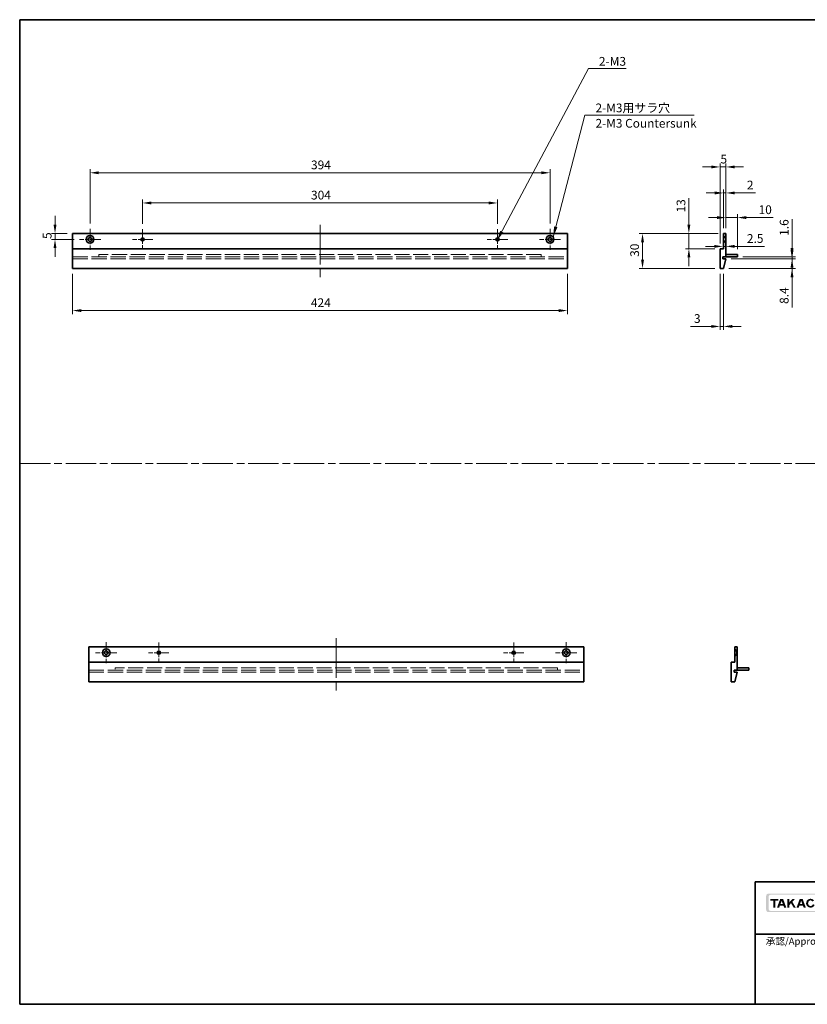
# Model space of a CAD drawing. Units: millimetres. Extents: x 87 to 12659, y 48 to 2015.
# Drawn here: x 6764 to 7439, y 48 to 891 of the extents above; entities that cross this region are included whole.
import ezdxf
from ezdxf.enums import TextEntityAlignment as Align

# ---------------------------------------------------------------- set-up
doc = ezdxf.new("R2010")
doc.units = ezdxf.units.MM
doc.header["$LTSCALE"] = 6
doc.linetypes.add('CHAIN', pattern=[0.35429999999999995, 0.2362, -0.0295, 0.0591, -0.0295])
doc.linetypes.add('DASHED', pattern=[0.2067, 0.1654, -0.0413])
doc.layers.get('Defpoints').update_dxf_attribs({"lineweight": 25})
for name, color, linetype, lineweight in [('Border (ISO)', 7, 'Continuous', 35), ('Center Mark (ISO)', 131, 'Continuous', 18), ('Centerline (ISO)', 131, 'Continuous', 18), ('Dimension (ISO)', 7, 'Continuous', 18), ('Dimension (ISO) @ 1', 7, 'Continuous', 18), ('Hatch (ISO)', 1, 'Continuous', 18), ('Hidden (ISO)', 7, 'DASHED', 18), ('Sketch Geometry (ISO)', 7, 'Continuous', 18), ('Symbol (ISO)', 7, 'Continuous', 18), ('Title (ISO)', 7, 'Continuous', 35), ('Visible (ISO)', 7, 'Continuous', 35), ('Visible Narrow (ISO)', 7, 'Continuous', 25)]:
    doc.layers.add(name, color=color, linetype=linetype, lineweight=lineweight)
doc.styles.add('Note Text (TK)', font='txt')
doc.styles.add('文字スタイル67', font='arial.ttf')
doc.dimstyles.new('Default - Method 1b (TK)', dxfattribs={"dimscale": 6, "dimtxt": 2.5, "dimasz": 2.5, "dimexe": 1, "dimexo": 1.499999999999999, "dimgap": 1, "dimtad": 1, "dimtoh": 1, "dimrnd": 1e-08, "dimdsep": 46, "dimtxsty": 'Note Text (TK)', "dimcen": 0.09, "dimdle": 5, "dimclrd": 100, "dimclre": 100, "dimclrt": 7, "dimadec": 1, "dimazin": 1, "dimtfac": 1, "dimtmove": 0, "dimatfit": 3, "dimfxl": 1, "dimtolj": 1, "dimlwd": -1, "dimlwe": -1, "dimarcsym": 0})
doc.dimstyles.new('Default - Method 1b (TK)$7', dxfattribs={"dimscale": 6, "dimtxt": 2.5, "dimasz": 2.5, "dimexe": 1, "dimexo": 1.499999999999999, "dimgap": 1, "dimtad": 1, "dimtoh": 1, "dimrnd": 1e-08, "dimdsep": 46, "dimtxsty": 'Note Text (TK)', "dimcen": 0.09, "dimdle": 5, "dimclrd": 100, "dimclre": 100, "dimclrt": 7, "dimadec": 1, "dimazin": 1, "dimtfac": 1, "dimtmove": 0, "dimatfit": 3, "dimfxl": 1, "dimtolj": 1, "dimlwd": -1, "dimlwe": -1, "dimarcsym": 0})

# ---------------------------------------------------------------- blocks, each defined once
blk = doc.blocks.new('図面枠 tk図枠')
at = {"layer": 'Border (ISO)'}
for p, q in [((14.49999999999999, 289), (405.4999999999999, 289)), ((14.49999999999999, 289), (14.50000000000001, 8.000000000000007)), ((405.4999999999999, 289), (405.4999999999999, 8.000000000000007)), ((14.50000000000001, 8.000000000000007), (405.4999999999999, 8.000000000000007))]:
    blk.add_line(p, q, dxfattribs=at)
blk = doc.blocks.new('表題欄 tk表題欄')
at = {"layer": 'Hatch (ISO)'}
h = blk.add_hatch(color=256, dxfattribs=at)
edge = h.paths.add_edge_path(flags=0)
edge.add_arc((95.57537688673352, 236.2990653650367), 0.5958259999999996, 269.9999999999897, 360)
edge.add_line((96.17120288673351, 236.2990653650368), (96.17120288673348, 239.7107813650365))
edge.add_arc((95.5753768867335, 239.7107813650366), 0.5958259999999996, 0, 90.0000000000068)
edge.add_line((95.57537688673342, 240.3066073650366), (79.13710888673356, 240.3066073650366))
edge.add_arc((79.13710888673353, 239.7107813650366), 0.5958259999999996, 89.99999999999744, 180)
edge.add_line((78.54128288673353, 239.7107813650365), (78.54128288673331, 236.2990653650368))
edge.add_arc((79.13710888673332, 236.2990653650365), 0.5958259999999996, 180, 270.0000000000231)
edge.add_line((79.13710888673356, 235.7032393650365), (95.57537688673342, 235.7032393650367))
edge = h.paths.add_edge_path()
edge.add_line((77.83935088673357, 239.9556413650366), (77.83935088673357, 236.0542053650368))
edge.add_arc((78.54128288673346, 236.0542053650367), 0.7019319999998935, 180, 270.0000000000087)
edge.add_line((78.54128288673357, 235.3522733650368), (96.17120288673352, 235.3522733650368))
edge.add_arc((96.17120288673351, 236.0542053650367), 0.7019319999998921, 270, 360)
edge.add_line((96.8731348867334, 236.0542053650368), (96.87313488673352, 239.9556413650366))
edge.add_arc((96.1712028867336, 239.9556413650367), 0.7019319999998921, 0, 90.00000000000873)
edge.add_line((96.17120288673348, 240.6575733650367), (78.54128288673357, 240.6575733650366))
edge.add_arc((78.54128288673357, 239.9556413650366), 0.7019319999999984, 90, 180)
for points in [[(79.07181288673355, 239.1476033650369), (79.07181288673355, 238.6578833650367), (79.92066088673353, 238.6578833650367), (79.92066088673353, 236.6581933650368), (80.50832488673353, 236.6581933650368), (80.50832488673353, 238.6578833650367), (81.35717288673355, 238.6578833650367), (81.35717288673355, 239.1476033650369)], [(85.68407849525303, 236.6581933650368), (84.9434673993943, 237.8918698287545), (84.41792288673358, 237.3246628822781), (84.41792288673358, 236.6581933650368), (83.89555488673355, 236.6581933650368), (83.89555488673355, 239.1476033650369), (84.41792288673358, 239.1476033650369), (84.41792288673358, 238.0993979968839), (85.38913556809511, 239.1476033650369), (86.10696490847272, 239.1476033650369), (85.31925422435492, 238.2974470774499), (86.30334488673353, 236.6581933650368)], [(92.09142939614459, 239.1476033650369), (92.09142939614459, 236.6581933650368), (92.60971639614465, 236.6581933650368), (92.60971639614465, 237.6580383650368), (93.76872039614462, 237.6580383650368), (93.76872039614462, 236.6581933650368), (94.28700739614459, 236.6581933650368), (94.28700739614459, 239.1476033650369), (93.76872039614462, 239.1476033650369), (93.76872039614462, 238.1477583650367), (92.60971639614465, 238.1477583650367), (92.60971639614465, 239.1476033650369)], [(94.84202339614467, 239.1476033650369), (94.84202339614467, 236.6581933650368), (95.36439139614473, 236.6581933650368), (95.36439139614473, 239.1476033650369)]]:
    blk.add_hatch(color=256, dxfattribs=at).paths.add_polyline_path(points)
h = blk.add_hatch(color=256, dxfattribs=at)
h.paths.add_polyline_path([(82.59020695886475, 237.7110913650368), (81.95242681460243, 237.7110913650368), (82.27131688673356, 238.5794973650367)], flags=0)
h.paths.add_polyline_path([(82.77903014574996, 237.1968853650368), (81.76360362771717, 237.1968853650368), (81.56578886050404, 236.6581933650368), (80.94907288673355, 236.6581933650368), (81.86321688673357, 239.1476033650369), (82.67941688673353, 239.1476033650369), (83.59356088673351, 236.6581933650368), (82.97684491296302, 236.6581933650368)])
h = blk.add_hatch(color=256, dxfattribs=at)
h.paths.add_polyline_path([(87.52707281460246, 237.7110913650368), (88.16485295886469, 237.7110913650368), (87.84596288673359, 238.5794973650367)], flags=0)
h.paths.add_polyline_path([(87.14043486050403, 236.6581933650368), (87.3382496277172, 237.1968853650368), (88.35367614574989, 237.1968853650368), (88.551490912963, 236.6581933650368), (89.16820688673343, 236.6581933650368), (88.25406288673352, 239.1476033650369), (87.43786288673356, 239.1476033650369), (86.52371888673358, 236.6581933650368)])
h = blk.add_hatch(color=256, dxfattribs=at)
edge = h.paths.add_edge_path()
edge.add_arc((90.52309888673334, 237.9028983650369), 1.273272000000011, 38.55054079078439, 336.5820184016556)
edge.add_line((91.69149139614446, 237.3968543650369), (91.17255542714857, 237.6216113977801))
edge.add_ellipse((90.52309888673352, 237.9028983650369), major_axis=(0, -0.7998759999999119), ratio=0.8673469387756529, start_angle=128.5505407907963, end_angle=426.582018401653, ccw=False)
edge.add_line((91.09381514418376, 238.3576891122095), (91.51887237036831, 238.6964075050431))
at = {"layer": 'Title (ISO)'}
for p, q in [((74.70882392282105, 244.052739026017), (255.7088239228211, 244.052739026017)), ((74.70882392282105, 209.052739026017), (74.70882392282105, 244.052739026017)), ((149.7088239228211, 244.052739026017), (149.7088239228211, 209.052739026017)), ((230.7088239228211, 244.052739026017), (230.7088239228211, 209.052739026017)), ((255.7088239228211, 244.052739026017), (255.7088239228211, 209.052739026017)), ((243.2088239228211, 239.552739026017), (251.2088239228211, 240.5527390260171)), ((243.2088239228211, 239.552739026017), (243.2088239228211, 235.552739026017)), ((251.2088239228211, 234.552739026017), (251.2088239228211, 240.5527390260171)), ((243.2088239228211, 235.552739026017), (251.2088239228211, 234.552739026017)), ((230.7088239228211, 231.052739026017), (255.7088239228211, 231.052739026017)), ((74.70882392282105, 229.052739026017), (230.7088239228211, 229.052739026017)), ((99.70882392282108, 229.052739026017), (99.70882392282108, 209.052739026017)), ((124.708823922821, 229.052739026017), (124.708823922821, 209.052739026017)), ((230.7088239228211, 220.052739026017), (255.7088239228211, 220.052739026017)), ((149.7088239228211, 216.052739026017), (230.7088239228211, 216.052739026017)), ((255.7088239228211, 209.052739026017), (74.70882392282105, 209.052739026017))]:
    blk.add_line(p, q, dxfattribs=at)
at = {"layer": 'Title (ISO)', "color": 4, "linetype": 'CHAIN', "lineweight": 18, "ltscale": 8.889559745788574}
blk.add_line((238.2088239228211, 241.552739026017), (238.2088239228211, 233.552739026017), dxfattribs=at)
at = {"layer": 'Title (ISO)', "color": 4, "linetype": 'CHAIN', "lineweight": 18, "ltscale": 20.00163269042969}
blk.add_line((252.2088239228211, 237.552739026017), (234.2088239228211, 237.552739026017), dxfattribs=at)
at = {"layer": 'Title (ISO)'}
for radius in [3, 2]:
    blk.add_circle((238.2088239228211, 237.552739026017), radius, dxfattribs=at)
at = {"layer": 'Title (ISO)', "color": 1, "char_height": 2.000000029802322, "line_spacing_factor": 1.5, "style": 'Note Text (TK)'}
for s, insert, attachment_point in [('\\fＭＳ Ｐゴシック|b0|i0;\\H2.0000;品名/Title', (151.708823922821, 242.052739026017), 4), ('\\fＭＳ Ｐゴシック|b0|i0;\\H2.0000;承認/Approved', (87.20882392282108, 227.052739026017), 5), ('\\fＭＳ Ｐゴシック|b0|i0;\\H2.0000;検図/Checked', (112.208823922821, 227.052739026017), 5), ('\\fＭＳ Ｐゴシック|b0|i0;\\H2.0000;製図/Created', (137.2088239228211, 227.052739026017), 5), ('\\fＭＳ Ｐゴシック|b0|i0;\\H2.0000;尺度/Scale', (232.7088239228211, 229.052739026017), 4), ('\\fＭＳ Ｐゴシック|b0|i0;\\H2.0000;作成日/Date', (151.708823922821, 212.552739026017), 4)]:
    blk.add_mtext(s, dxfattribs=dict(at, insert=insert, attachment_point=attachment_point))
at = {"layer": 'Title (ISO)', "color": 7, "line_spacing_factor": 1.5, "style": 'Note Text (TK)'}
for s, insert, char_height, attachment_point in [('株式会社タカチ電機工業', (99.87313488673345, 238.052739026017), 2.5, 4), ('\\fArial|b0|i0;\\H1.4986;TAKACHI ELECTRONICS ENCLOSURE CO., LTD.', (99.87313488673342, 232.052739026017), 1.49859994649887, 4), ('\\fＭＳ Ｐゴシック|b0|i0;\\H2.0000;/', (243.2088239228211, 214.552739026017), 2.000000029802322, 5)]:
    blk.add_mtext(s, dxfattribs=dict(at, insert=insert, char_height=char_height, attachment_point=attachment_point))
at = {"layer": 'Title (ISO)', "color": 7}
for tag, p, height, style in [('<品名>_001', (157.3679148268321, 235.7743298974317), 2.5, 'Note Text (TK)'), ('<Title>_001', (157.7088239228211, 230.5527390052951), 2.000000029802322, '文字スタイル67'), ('作成日_001', (175.5468918326507, 211.2601253517655), 2.5, 'Note Text (TK)'), ('<ページ_No.>_001', (238.0980284456275, 213.302739026017), 2.5, 'Note Text (TK)'), ('<総ページ数>_001', (246.7855284409709, 213.302739026017), 2.5, 'Note Text (TK)')]:
    blk.add_attdef(tag, p, '', height=height, dxfattribs=dict(at, style=style))
at = {"layer": 'Title (ISO)', "color": 7, "style": 'Note Text (TK)'}
blk.add_attdef('<尺度>', text='', height=2.5, dxfattribs=at).set_placement((243.2088239228211, 223.5527390260171), align=Align.MIDDLE_CENTER)
blk = doc.blocks.new('*D107')
at = {"layer": 'Defpoints', "color": 0}
for p in [(6809.268959891809, 677.9285853003125), (7233.268959891809, 677.9285853003125), (7233.268959891809, 641.9285853003125)]:
    blk.add_point(p, dxfattribs=at)
at = {"layer": 'Dimension (ISO)', "color": 100}
for p, q in [((6809.268959891809, 673.4285853003125), (6809.268959891809, 638.9285853003125)), ((7233.268959891809, 673.4285853003125), (7233.268959891809, 638.9285853003125)), ((6816.768959891809, 641.9285853003125), (7225.768959891809, 641.9285853003125))]:
    blk.add_line(p, q, dxfattribs=at)
for points in [[(6816.768959891809, 643.1785853003125), (6816.768959891809, 640.6785853003125), (6809.268959891809, 641.9285853003125)], [(7225.768959891809, 643.1785853003125), (7225.768959891809, 640.6785853003125), (7233.268959891809, 641.9285853003125)]]:
    blk.add_solid(points, dxfattribs=at)
at = {"layer": 'Dimension (ISO)', "color": 7, "insert": (7013.449357619082, 648.6785853003125), "char_height": 7.5, "attachment_point": 4, "style": 'Note Text (TK)'}
blk.add_mtext('\\A1;424', dxfattribs=at)
blk = doc.blocks.new('*D108')
at = {"layer": 'Defpoints', "color": 0}
for p in [(7173.268959891808, 734.0748918861093), (6869.268959891809, 711.6580853003122), (7173.268959891808, 711.6580853003122)]:
    blk.add_point(p, dxfattribs=at)
at = {"layer": 'Dimension (ISO)', "color": 100}
for p, q in [((6869.268959891809, 716.1580853003122), (6869.268959891809, 737.0748918861092)), ((6876.768959891808, 734.0748918861093), (7165.768959891808, 734.0748918861093)), ((7173.268959891808, 716.1580853003122), (7173.268959891808, 737.0748918861092))]:
    blk.add_line(p, q, dxfattribs=at)
for points in [[(6876.768959891808, 735.3248918861092), (6876.768959891808, 732.8248918861093), (6869.268959891809, 734.0748918861093)], [(7165.768959891808, 735.3248918861092), (7165.768959891808, 732.8248918861093), (7173.268959891808, 734.0748918861093)]]:
    blk.add_solid(points, dxfattribs=at)
at = {"layer": 'Dimension (ISO)', "color": 7, "insert": (7013.534584891809, 740.8248918861093), "char_height": 7.5, "attachment_point": 4, "style": 'Note Text (TK)'}
blk.add_mtext('\\A1;304', dxfattribs=at)
blk = doc.blocks.new('*D109')
at = {"layer": 'Defpoints', "color": 0}
for p in [(7218.268959891808, 759.928585300312), (6824.268959891809, 712.0285853003121), (7218.268959891808, 712.0285853003121)]:
    blk.add_point(p, dxfattribs=at)
at = {"layer": 'Dimension (ISO)', "color": 100}
for p, q in [((6824.268959891809, 716.5285853003121), (6824.268959891809, 762.928585300312)), ((6831.768959891809, 759.928585300312), (7210.768959891808, 759.928585300312)), ((7218.268959891808, 716.5285853003121), (7218.268959891808, 762.928585300312))]:
    blk.add_line(p, q, dxfattribs=at)
for points in [[(6831.768959891809, 761.178585300312), (6831.768959891809, 758.6785853003121), (6824.268959891809, 759.928585300312)], [(7210.768959891808, 761.178585300312), (7210.768959891808, 758.6785853003121), (7218.268959891808, 759.928585300312)]]:
    blk.add_solid(points, dxfattribs=at)
at = {"layer": 'Dimension (ISO)', "color": 7, "insert": (7013.534584891809, 766.678585300312), "char_height": 7.5, "attachment_point": 4, "style": 'Note Text (TK)'}
blk.add_mtext('\\A1;394', dxfattribs=at)
blk = doc.blocks.new('*D110')
at = {"layer": 'Defpoints', "color": 0}
for p in [(7366.90839134015, 707.9285853003121), (7337.213606857293, 694.9285853003121), (7363.908391340148, 694.9285853003121)]:
    blk.add_point(p, dxfattribs=at)
at = {"layer": 'Dimension (ISO)', "color": 100}
for p, q in [((7337.213606857293, 715.4285853003122), (7337.213606857293, 738.1331308920151)), ((7362.408391340149, 707.9285853003121), (7334.213606857293, 707.9285853003121)), ((7337.213606857293, 694.9285853003121), (7337.213606857293, 707.9285853003121)), ((7359.408391340149, 694.9285853003121), (7334.213606857293, 694.9285853003121)), ((7337.213606857293, 687.4285853003121), (7337.213606857293, 679.928585300312))]:
    blk.add_line(p, q, dxfattribs=at)
for points in [[(7335.963606857292, 715.4285853003122), (7338.463606857293, 715.4285853003122), (7337.213606857293, 707.9285853003121)], [(7335.963606857292, 687.4285853003121), (7338.463606857293, 687.4285853003121), (7337.213606857293, 694.9285853003121)]]:
    blk.add_solid(points, dxfattribs=at)
at = {"layer": 'Dimension (ISO)', "color": 7, "insert": (7330.463606857293, 725.9285854374707), "char_height": 7.5, "attachment_point": 4, "rotation": 90, "style": 'Note Text (TK)'}
blk.add_mtext('\\A1;13', dxfattribs=at)
blk = doc.blocks.new('*D111')
at = {"layer": 'Defpoints', "color": 0}
for p in [(7366.90839134015, 707.9285853003121), (7297.508216656511, 677.9285853003123), (7363.908391340146, 677.9285853003123)]:
    blk.add_point(p, dxfattribs=at)
at = {"layer": 'Dimension (ISO)', "color": 100}
for p, q in [((7362.408391340149, 707.9285853003121), (7294.508216656511, 707.9285853003121)), ((7297.508216656511, 700.4285853003121), (7297.508216656511, 685.4285853003124)), ((7359.408391340146, 677.9285853003123), (7294.508216656511, 677.9285853003123))]:
    blk.add_line(p, q, dxfattribs=at)
for points in [[(7296.258216656511, 700.4285853003121), (7298.758216656512, 700.4285853003121), (7297.508216656511, 707.9285853003121)], [(7296.258216656511, 685.4285853003124), (7298.758216656512, 685.4285853003124), (7297.508216656511, 677.9285853003123)]]:
    blk.add_solid(points, dxfattribs=at)
at = {"layer": 'Dimension (ISO)', "color": 7, "insert": (7290.758216656512, 687.9427898457668), "char_height": 7.5, "attachment_point": 4, "rotation": 90, "style": 'Note Text (TK)'}
blk.add_mtext('\\A1;30', dxfattribs=at)
blk = doc.blocks.new('*D112')
at = {"layer": 'Defpoints', "color": 0}
for p in [(7368.908391340148, 742.6723877235295), (7366.90839134015, 707.9285853003121), (7368.908391340148, 707.928585300312)]:
    blk.add_point(p, dxfattribs=at)
at = {"layer": 'Dimension (ISO)', "color": 100}
for p, q in [((7359.408391340149, 742.6723877235295), (7351.908391340149, 742.6723877235295)), ((7366.90839134015, 712.4285853003121), (7366.90839134015, 745.6723877235295)), ((7366.90839134015, 742.6723877235295), (7368.908391340148, 742.6723877235295)), ((7368.908391340148, 712.428585300312), (7368.908391340148, 745.6723877235295)), ((7376.408391340149, 742.6723877235295), (7394.254982314009, 742.6723877235295))]:
    blk.add_line(p, q, dxfattribs=at)
for points in [[(7359.408391340149, 743.9223877235295), (7359.408391340149, 741.4223877235294), (7366.90839134015, 742.6723877235295)], [(7376.408391340149, 743.9223877235295), (7376.408391340149, 741.4223877235294), (7368.908391340148, 742.6723877235295)]]:
    blk.add_solid(points, dxfattribs=at)
at = {"layer": 'Dimension (ISO)', "color": 7, "insert": (7386.908391404919, 749.4223877235294), "char_height": 7.5, "attachment_point": 4, "style": 'Note Text (TK)'}
blk.add_mtext('\\A1;2', dxfattribs=at)
blk = doc.blocks.new('*D113')
at = {"layer": 'Defpoints', "color": 0}
for p in [(7368.908391340148, 764.9285853003119), (7368.908391340148, 707.928585300312), (7363.908391340148, 694.9285853003121)]:
    blk.add_point(p, dxfattribs=at)
at = {"layer": 'Dimension (ISO)', "color": 100}
for p, q in [((7363.908391340148, 699.4285853003121), (7363.908391340148, 767.9285853003119)), ((7368.908391340148, 712.428585300312), (7368.908391340148, 767.9285853003119)), ((7356.408391340149, 764.9285853003119), (7348.908391340149, 764.9285853003119)), ((7363.908391340148, 764.9285853003119), (7368.908391340148, 764.9285853003119)), ((7376.408391340149, 764.9285853003119), (7383.908391340149, 764.9285853003119))]:
    blk.add_line(p, q, dxfattribs=at)
for points in [[(7356.408391340149, 766.1785853003119), (7356.408391340149, 763.6785853003119), (7363.908391340148, 764.9285853003119)], [(7376.408391340149, 766.1785853003119), (7376.408391340149, 763.6785853003119), (7368.908391340148, 764.9285853003119)]]:
    blk.add_solid(points, dxfattribs=at)
at = {"layer": 'Dimension (ISO)', "color": 7, "insert": (7364.235095885603, 771.6785853003119), "char_height": 7.5, "attachment_point": 4, "style": 'Note Text (TK)'}
blk.add_mtext('\\A1;5', dxfattribs=at)
blk = doc.blocks.new('*D114')
at = {"layer": 'Defpoints', "color": 0}
for p in [(7368.908391340148, 696.9199430232314), (7366.408391340148, 686.3285853003113), (7368.908391340148, 687.9285853003117)]:
    blk.add_point(p, dxfattribs=at)
at = {"layer": 'Dimension (ISO)', "color": 100}
for p, q in [((7358.908391340148, 696.9199430232314), (7351.408391340148, 696.9199430232314)), ((7366.408391340148, 696.9199430232314), (7368.908391340148, 696.9199430232314)), ((7376.408391340148, 696.9199430232314), (7401.925436973759, 696.9199430232314))]:
    blk.add_line(p, q, dxfattribs=at)
for points in [[(7358.908391340148, 698.1699430232314), (7358.908391340148, 695.6699430232314), (7366.408391340148, 696.9199430232314)], [(7376.408391340148, 698.1699430232314), (7376.408391340148, 695.6699430232314), (7368.908391340148, 696.9199430232314)]]:
    blk.add_solid(points, dxfattribs=at)
at = {"layer": 'Dimension (ISO)', "color": 7, "insert": (7386.908391519215, 703.6699430232314), "char_height": 7.5, "attachment_point": 4, "style": 'Note Text (TK)'}
blk.add_mtext('\\A1;2.5', dxfattribs=at)
blk = doc.blocks.new('*D115')
at = {"layer": 'Defpoints', "color": 0}
for p in [(7363.908391340146, 677.9285853003123), (7366.908391340148, 677.9285853003121), (7363.908391340146, 628.3838893351262)]:
    blk.add_point(p, dxfattribs=at)
at = {"layer": 'Dimension (ISO)', "color": 100}
for p, q in [((7363.908391340146, 673.4285853003123), (7363.908391340146, 625.3838893351262)), ((7366.908391340148, 673.4285853003121), (7366.908391340148, 625.3838893351262)), ((7356.408391340146, 628.3838893351262), (7338.561800366285, 628.3838893351262)), ((7366.908391340148, 628.3838893351262), (7363.908391340146, 628.3838893351262)), ((7374.408391340148, 628.3838893351262), (7381.908391340148, 628.3838893351262))]:
    blk.add_line(p, q, dxfattribs=at)
for points in [[(7356.408391340146, 629.6338893351262), (7356.408391340146, 627.1338893351262), (7363.908391340146, 628.3838893351262)], [(7374.408391340148, 629.6338893351262), (7374.408391340148, 627.1338893351262), (7366.908391340148, 628.3838893351262)]]:
    blk.add_solid(points, dxfattribs=at)
at = {"layer": 'Dimension (ISO)', "color": 7, "insert": (7341.561800366287, 635.1338893351262), "char_height": 7.5, "attachment_point": 4, "style": 'Note Text (TK)'}
blk.add_mtext('\\A1;3', dxfattribs=at)
blk = doc.blocks.new('*D116')
at = {"layer": 'Defpoints', "color": 0}
for p in [(7368.908391340148, 721.5558738844915), (7368.908391340148, 707.928585300312), (7378.908391340141, 689.9285853003107)]:
    blk.add_point(p, dxfattribs=at)
at = {"layer": 'Dimension (ISO)', "color": 100}
for p, q in [((7361.408391340148, 721.5558738844915), (7353.90839134015, 721.5558738844915)), ((7368.908391340148, 712.428585300312), (7368.908391340148, 724.5558738844915)), ((7368.908391340148, 721.5558738844915), (7378.908391340141, 721.5558738844915)), ((7378.908391340141, 694.4285853003107), (7378.908391340141, 724.5558738844915)), ((7386.408391340141, 721.5558738844915), (7409.283391479839, 721.5558738844915))]:
    blk.add_line(p, q, dxfattribs=at)
for points in [[(7361.408391340148, 722.8058738844915), (7361.408391340148, 720.3058738844916), (7368.908391340148, 721.5558738844915)], [(7386.408391340141, 722.8058738844915), (7386.408391340141, 720.3058738844916), (7378.908391340141, 721.5558738844915)]]:
    blk.add_solid(points, dxfattribs=at)
at = {"layer": 'Dimension (ISO)', "color": 7, "insert": (7396.908391479839, 728.3058738844915), "char_height": 7.5, "attachment_point": 4, "style": 'Note Text (TK)'}
blk.add_mtext('\\A1;10', dxfattribs=at)
blk = doc.blocks.new('*D119')
at = {"layer": 'Defpoints', "color": 0}
for p in [(6794.268959891809, 702.9285853003121), (6809.268959891809, 707.9285853003122), (6815.16895989181, 702.9285853003121)]:
    blk.add_point(p, dxfattribs=at)
at = {"layer": 'Dimension (ISO)', "color": 100}
for p, q in [((6794.268959891809, 715.4285853003123), (6794.268959891809, 722.9285853003123)), ((6804.768959891808, 707.9285853003122), (6791.268959891809, 707.9285853003122)), ((6810.66895989181, 702.9285853003121), (6791.268959891809, 702.9285853003121)), ((6794.268959891809, 707.9285853003122), (6794.268959891809, 702.9285853003121)), ((6794.268959891809, 695.4285853003121), (6794.268959891809, 687.928585300312))]:
    blk.add_line(p, q, dxfattribs=at)
for points in [[(6793.018959891809, 715.4285853003123), (6795.518959891808, 715.4285853003123), (6794.268959891809, 707.9285853003122)], [(6793.018959891809, 695.4285853003121), (6795.518959891808, 695.4285853003121), (6794.268959891809, 702.9285853003121)]]:
    blk.add_solid(points, dxfattribs=at)
at = {"layer": 'Dimension (ISO)', "color": 7, "insert": (6787.518959891809, 703.2552898457677), "char_height": 7.5, "attachment_point": 4, "rotation": 90, "style": 'Note Text (TK)'}
blk.add_mtext('\\A1;5', dxfattribs=at)
blk = doc.blocks.new('*D120')
at = {"layer": 'Defpoints', "color": 0}
for p in [(7368.908391340148, 686.3285853003114), (7378.908391340141, 687.9285853003107), (7425.561356395741, 686.3285853003113)]:
    blk.add_point(p, dxfattribs=at)
at = {"layer": 'Dimension (ISO)', "color": 100}
for p, q in [((7425.561356395741, 695.4285853003105), (7425.561356395741, 720.3064263789435)), ((7373.408391340148, 686.3285853003114), (7428.561356395741, 686.3285853003113)), ((7383.408391340141, 687.9285853003107), (7428.561356395741, 687.9285853003105)), ((7425.561356395741, 686.3285853003113), (7425.561356395741, 687.9285853003105)), ((7425.561356395741, 678.8285853003113), (7425.561356395741, 671.3285853003114))]:
    blk.add_line(p, q, dxfattribs=at)
for points in [[(7424.31135639574, 695.4285853003105), (7426.811356395742, 695.4285853003105), (7425.561356395741, 687.9285853003105)], [(7424.31135639574, 678.8285853003113), (7426.811356395742, 678.8285853003113), (7425.561356395741, 686.3285853003113)]]:
    blk.add_solid(points, dxfattribs=at)
at = {"layer": 'Dimension (ISO)', "color": 7, "insert": (7418.811356395742, 705.9285854698538), "char_height": 7.5, "attachment_point": 4, "rotation": 90, "style": 'Note Text (TK)'}
blk.add_mtext('\\A1;1.6', dxfattribs=at)
blk = doc.blocks.new('*D121')
at = {"layer": 'Defpoints', "color": 0}
for p in [(7368.908391340148, 686.3285853003114), (7366.908391340148, 677.9285853003121), (7425.561356395741, 677.9285853003119)]:
    blk.add_point(p, dxfattribs=at)
at = {"layer": 'Dimension (ISO)', "color": 100}
for p, q in [((7425.561356395741, 693.8285853003113), (7425.561356395741, 701.3285853003114)), ((7373.408391340148, 686.3285853003114), (7428.561356395741, 686.3285853003113)), ((7425.561356395741, 686.3285853003113), (7425.561356395741, 677.9285853003119)), ((7371.408391340148, 677.9285853003121), (7428.561356395741, 677.9285853003119)), ((7425.561356395741, 670.428585300312), (7425.561356395741, 644.6558578447057))]:
    blk.add_line(p, q, dxfattribs=at)
for points in [[(7424.31135639574, 693.8285853003113), (7426.811356395742, 693.8285853003113), (7425.561356395741, 686.3285853003113)], [(7424.31135639574, 670.428585300312), (7426.811356395742, 670.428585300312), (7425.561356395741, 677.9285853003119)]]:
    blk.add_solid(points, dxfattribs=at)
at = {"layer": 'Dimension (ISO)', "color": 7, "insert": (7418.811356395742, 647.655857844707), "char_height": 7.5, "attachment_point": 4, "rotation": 90, "style": 'Note Text (TK)'}
blk.add_mtext('\\A1;8.4', dxfattribs=at)

msp = doc.modelspace()

# ---------------------------------------------------------------- linework, layer by layer
at = {"layer": 'Center Mark (ISO)', "linetype": 'CHAIN', "ltscale": 6.741224765777587}
for p, q in [((6824.268959891809, 712.0285853003121), (6824.268959891809, 693.828585300312)), ((7218.268959891808, 712.0285853003121), (7218.268959891808, 693.828585300312)), ((6833.36895989181, 702.9285853003121), (6815.16895989181, 702.9285853003121)), ((7227.368959891809, 702.9285853003121), (7209.168959891809, 702.9285853003121)), ((6838.151533154061, 358.1589747412083), (6838.151533154061, 339.9589747412083)), ((7232.151533154061, 358.1589747412083), (7232.151533154061, 339.9589747412083)), ((6847.251533154061, 349.0589747412083), (6829.051533154061, 349.0589747412083)), ((7241.25153315406, 349.0589747412083), (7223.051533154062, 349.0589747412083))]:
    msp.add_line(p, q, dxfattribs=at)
at = {"layer": 'Center Mark (ISO)', "linetype": 'CHAIN', "ltscale": 6.46675682067871}
for p, q in [((6869.268959891809, 711.6580853003122), (6869.268959891809, 694.1990853003122)), ((7173.268959891808, 711.6580853003122), (7173.268959891808, 694.1990853003122)), ((6877.998459891809, 702.9285853003122), (6860.53945989181, 702.9285853003122)), ((7181.99845989181, 702.9285853003122), (7164.539459891809, 702.9285853003122)), ((6883.15153315406, 357.7884747412085), (6883.15153315406, 340.3294747412084)), ((7187.151533154061, 357.7884747412085), (7187.151533154061, 340.3294747412084)), ((6891.881033154061, 349.0589747412085), (6874.422033154061, 349.0589747412085)), ((7195.88103315406, 349.0589747412085), (7178.42203315406, 349.0589747412085))]:
    msp.add_line(p, q, dxfattribs=at)
at = {"layer": 'Centerline (ISO)', "linetype": 'CHAIN', "ltscale": 23.99096870422363}
for p, q in [((7021.268959891809, 715.4285853003123), (7021.268959891809, 670.4285853003125)), ((7035.151533154061, 361.5589747412085), (7035.151533154061, 316.5589747412088))]:
    msp.add_line(p, q, dxfattribs=at)
at = {"layer": 'Hidden (ISO)', "ltscale": 1.526300430297851}
for p, q in [((7368.608391340145, 704.5285853003118), (7366.908391340145, 706.228585300312)), ((7368.608391340145, 701.3285853003119), (7366.908391340145, 699.6285853003121)), ((7378.134540206392, 350.6589747412082), (7376.434540206393, 352.3589747412084)), ((7378.134540206392, 347.4589747412082), (7376.434540206391, 345.7589747412084))]:
    msp.add_line(p, q, dxfattribs=at)
at = {"layer": 'Hidden (ISO)', "ltscale": 1.269697785377502}
for p, q in [((7368.908391340131, 704.4285853003119), (7366.908391340131, 704.428585300312)), ((7368.908391340131, 704.1580853003118), (7366.908391340131, 704.1580853003121)), ((7368.908391340131, 701.6990853003119), (7366.908391340131, 701.6990853003122)), ((7366.908391340131, 701.428585300312), (7368.908391340131, 701.4285853003119)), ((6831.768959891809, 689.9285853003119), (6831.768959891809, 687.9285853003119)), ((7210.768959891808, 687.9285853003117), (7210.768959891808, 689.9285853003117)), ((7378.434540206377, 350.5589747412082), (7376.434540206378, 350.5589747412084)), ((7378.434540206377, 350.2884747412082), (7376.434540206378, 350.2884747412084)), ((7378.434540206377, 347.8294747412082), (7376.434540206378, 347.8294747412084)), ((7376.434540206378, 347.5589747412084), (7378.434540206377, 347.5589747412082)), ((6845.65153315406, 336.0589747412082), (6845.65153315406, 334.0589747412082)), ((7224.651533154061, 334.0589747412082), (7224.651533154061, 336.0589747412082))]:
    msp.add_line(p, q, dxfattribs=at)
at = {"layer": 'Hidden (ISO)', "ltscale": 3.191249847412109}
for p, q in [((7368.608391340145, 704.5285853003118), (7368.608391340145, 701.3285853003118)), ((7378.134540206392, 350.6589747412082), (7378.134540206392, 347.4589747412082))]:
    msp.add_line(p, q, dxfattribs=at)
at = {"layer": 'Hidden (ISO)', "ltscale": 0.1903696656227112}
for p, q in [((7368.908391340145, 704.5285853003118), (7368.608391340145, 704.5285853003118)), ((7368.908391340145, 701.3285853003118), (7368.608391340145, 701.3285853003119)), ((7378.434540206392, 350.6589747412082), (7378.134540206392, 350.6589747412082)), ((7378.434540206391, 347.4589747412082), (7378.134540206392, 347.4589747412082))]:
    msp.add_line(p, q, dxfattribs=at)
at = {"layer": 'Hidden (ISO)', "ltscale": 13.14924430847168}
for p, q in [((6809.268959891809, 687.9285853003117), (7233.268959891809, 687.9285853003117)), ((6809.268959891809, 686.3285853003114), (7233.268959891809, 686.3285853003114)), ((6823.15153315406, 334.0589747412082), (7247.15153315406, 334.0589747412082)), ((6823.15153315406, 332.4589747412078), (7247.15153315406, 332.4589747412078))]:
    msp.add_line(p, q, dxfattribs=at)
at = {"layer": 'Hidden (ISO)', "ltscale": 13.00407981872558}
for p, q in [((7210.768959891808, 689.9285853003117), (6831.768959891809, 689.9285853003119)), ((7224.651533154061, 336.0589747412082), (6845.65153315406, 336.0589747412082))]:
    msp.add_line(p, q, dxfattribs=at)
at = {"layer": 'Sketch Geometry (ISO)', "color": 131, "linetype": 'CHAIN', "ltscale": 18.38258743286132}
msp.add_line((6764.334442185455, 511.0911763545369), (7936.665562165058, 511.0911763545369), dxfattribs=at)
at = {"layer": 'Visible (ISO)'}
for p, q in [((6809.268959891809, 707.9285853003121), (6809.268959891809, 694.9285853003116)), ((6809.268959891809, 707.9285853003121), (7233.268959891809, 707.9285853003121)), ((7233.268959891809, 694.9285853003116), (7233.268959891809, 707.9285853003121)), ((7366.908391340148, 694.9285853003114), (7366.90839134015, 707.9285853003121)), ((7366.90839134015, 707.9285853003121), (7368.908391340148, 707.928585300312)), ((7368.908391340148, 707.928585300312), (7368.908391340148, 687.9285853003116)), ((6809.268959891809, 694.9285853003121), (6809.268959891809, 677.9285853003123)), ((6809.268959891809, 694.9285853003121), (7233.268959891809, 694.9285853003121)), ((7233.268959891809, 677.9285853003123), (7233.268959891809, 694.9285853003121)), ((7363.908391340146, 677.9285853003123), (7363.908391340148, 694.9285853003119)), ((7363.908391340148, 694.9285853003119), (7366.908391340148, 694.9285853003114)), ((7368.908391340148, 687.9285853003116), (7366.408391340148, 687.9285853003116)), ((7366.408391340148, 687.9285853003116), (7366.408391340148, 686.3285853003113)), ((7366.408391340148, 686.3285853003113), (7368.908391340148, 686.3285853003114)), ((7368.908391340148, 686.3285853003114), (7366.908391340148, 677.9285853003121)), ((7368.90839134014, 689.9285853003116), (7378.908391340141, 689.9285853003106)), ((7368.90839134014, 687.9285853003116), (7378.908391340141, 687.9285853003105)), ((7378.908391340141, 689.9285853003106), (7378.908391340141, 687.9285853003105)), ((7233.268959891809, 677.9285853003123), (6809.268959891809, 677.9285853003123)), ((7366.908391340148, 677.9285853003121), (7363.908391340146, 677.9285853003123)), ((6823.15153315406, 354.0589747412086), (6823.15153315406, 341.0589747412079)), ((6823.15153315406, 354.0589747412086), (7247.15153315406, 354.0589747412086)), ((7247.15153315406, 341.0589747412079), (7247.15153315406, 354.0589747412086)), ((7376.434540206395, 341.0589747412078), (7376.434540206396, 354.0589747412085)), ((7376.434540206396, 354.0589747412085), (7378.434540206396, 354.0589747412082)), ((7378.434540206396, 354.0589747412082), (7378.434540206395, 334.058974741208)), ((6823.15153315406, 341.0589747412084), (6823.15153315406, 324.0589747412088)), ((6823.15153315406, 341.0589747412084), (7247.15153315406, 341.0589747412084)), ((7247.15153315406, 324.0589747412088), (7247.15153315406, 341.0589747412084)), ((7373.434540206393, 324.0589747412087), (7373.434540206395, 341.0589747412083)), ((7373.434540206395, 341.0589747412083), (7376.434540206395, 341.0589747412078)), ((7378.434540206395, 334.058974741208), (7375.934540206394, 334.058974741208)), ((7375.934540206394, 334.058974741208), (7375.934540206394, 332.4589747412077)), ((7375.934540206394, 332.4589747412077), (7378.434540206395, 332.4589747412078)), ((7378.434540206395, 332.4589747412078), (7376.434540206395, 324.0589747412083)), ((7378.434540206388, 336.058974741208), (7388.434540206389, 336.058974741207)), ((7378.434540206388, 334.058974741208), (7388.434540206387, 334.058974741207)), ((7388.434540206389, 336.058974741207), (7388.434540206387, 334.058974741207)), ((7247.15153315406, 324.0589747412088), (6823.15153315406, 324.0589747412088)), ((7376.434540206395, 324.0589747412083), (7373.434540206393, 324.0589747412087))]:
    msp.add_line(p, q, dxfattribs=at)
for centre, radius in [((6824.268959891809, 702.9285853003122), 3.299999999999999), ((6824.268959891809, 702.9285853003119), 1.6), ((6869.268959891809, 702.9285853003121), 1.229499999999999), ((7173.268959891808, 702.9285853003122), 1.229499999999999), ((7218.268959891808, 702.9285853003122), 3.299999999999999), ((7218.268959891808, 702.9285853003119), 1.6), ((6838.151533154061, 349.0589747412085), 3.299999999999999), ((6838.151533154061, 349.0589747412083), 1.6), ((6883.15153315406, 349.0589747412085), 1.229499999999999), ((7187.151533154061, 349.0589747412085), 1.229499999999999), ((7232.151533154061, 349.0589747412085), 3.299999999999999), ((7232.151533154061, 349.0589747412083), 1.6)]:
    msp.add_circle(centre, radius, dxfattribs=at)
at = {"layer": 'Visible Narrow (ISO)'}
for centre in [(6869.268959891809, 702.9285853003121), (7173.268959891808, 702.9285853003122), (6883.15153315406, 349.0589747412085), (7187.151533154061, 349.0589747412085)]:
    msp.add_circle(centre, 1.499999999999999, dxfattribs=at)

# ---------------------------------------------------------------- block references
at = {"xscale": 3, "yscale": 3, "zscale": 3}
msp.add_blockref('図面枠 tk図枠', (6720.500002175256, 24.00000354974327), dxfattribs=at)
ref = msp.add_blockref('表題欄 tk表題欄', (7169.873530406793, -579.1582135283078), dxfattribs=dict(xscale=3, yscale=3, zscale=3))
ref.add_attrib('<品名>_001', 'フレーム(AE-303)', (7641.892047613293, 128.1647761639874), dxfattribs={"layer": 'Title (ISO)', "color": 7, "height": 7.5, "style": 'Note Text (TK)'})
ref.add_attrib('<尺度>_001', '1:3', (7892.340911061698, 87.75000354974338), dxfattribs={"layer": 'Title (ISO)', "color": 7, "height": 7.5, "style": 'Note Text (TK)'})
ref.add_attrib('作成日_001', '2017/11/14', (7696.514205904747, 54.62216252698874), dxfattribs={"layer": 'Title (ISO)', "color": 7, "height": 7.5, "style": 'Note Text (TK)'})
ref.add_attrib('<Title>_001', 'Frame(AE-303)', (7641.624831618702, 114.1616679100802), dxfattribs={"layer": 'Title (ISO)', "color": 7, "height": 6.000000089406967, "style": '文字スタイル67'})
ref.add_attrib('<ページ_No.>_001', '4', (7883.230115729706, 60.75000354974331), dxfattribs={"layer": 'Title (ISO)', "color": 7, "height": 7.5, "style": 'Note Text (TK)'})
ref.add_attrib('<総ページ数>_001', '7', (7910.230115729705, 60.75000354974331), dxfattribs={"layer": 'Title (ISO)', "color": 7, "height": 7.5, "style": 'Note Text (TK)'})

# ---------------------------------------------------------------- texts
at = {"layer": 'Symbol (ISO)', "color": 7, "attachment_point": 1, "style": 'Note Text (TK)'}
for s, insert, char_height, width, line_spacing_factor in [('{2-\\fＭＳ Ｐゴシック|b0|i0;M\\fＭＳ Ｐゴシック|b0|i0;3}', (7260.154679206465, 859.0909457459898), 7.5, 25.42719351053236, 0.4375), ('{\\fＭＳ Ｐゴシック|b0|i0;\\H7.4619;2-M3用サラ穴\\P\\fＭＳ Ｐゴシック|b0|i0;\\H7.4619;2-M3 Countersunk}', (7257.229661158486, 819.1889888695467), 7.461928725242614, 87.57947444915771, 1.058181762695312)]:
    msp.add_mtext(s, dxfattribs=dict(at, insert=insert, char_height=char_height, width=width, line_spacing_factor=line_spacing_factor))

# ---------------------------------------------------------------- dimensions: what is measured, and where the dimension line sits
at = {"layer": 'Dimension (ISO) @ 1', "color": 100}
for base, p1, p2, angle, override, picture, middle in [((7368.908391340148, 764.9285853003119), (7363.908391340148, 694.9285853003121), (7368.908391340148, 707.928585300312), 180, {"dimscale": 1, "dimtxt": 7.5, "dimasz": 7.5, "dimexe": 3, "dimexo": 4.499999999999999, "dimgap": 3, "dimtoh": 0, "dimdec": 2, "dimcen": 0.27, "dimtol": 0, "dimlim": 0, "dimtp": 0, "dimtm": 0, "dimtdec": 2, "dimtix": 0, "dimtofl": 1, "dimtmove": 0, "dimatfit": 1}, '*D113', (7366.408391340148, 764.9285853003119)), ((7218.268959891808, 759.928585300312), (6824.268959891809, 712.0285853003121), (7218.268959891808, 712.0285853003121), 180, {"dimscale": 1, "dimtxt": 7.5, "dimasz": 7.5, "dimexe": 3, "dimexo": 4.499999999999999, "dimgap": 3, "dimtoh": 0, "dimdec": 2, "dimcen": 0.27, "dimtol": 0, "dimlim": 0, "dimtp": 0, "dimtm": 0, "dimtdec": 2, "dimtix": 0, "dimtofl": 0, "dimtmove": 0, "dimatfit": 1}, '*D109', (7021.268959891809, 759.928585300312)), ((7368.908391340148, 742.6723877235295), (7366.90839134015, 707.9285853003121), (7368.908391340148, 707.928585300312), 180, {"dimscale": 1, "dimtxt": 7.5, "dimasz": 7.5, "dimexe": 3, "dimexo": 4.499999999999999, "dimgap": 3, "dimtoh": 0, "dimdec": 2, "dimcen": 0.27, "dimtol": 0, "dimlim": 0, "dimtp": 0, "dimtm": 0, "dimtdec": 2, "dimtix": 0, "dimtofl": 1, "dimtmove": 0, "dimatfit": 1}, '*D112', (7389.081686859464, 742.6723877235295)), ((7173.268959891808, 734.0748918861093), (6869.268959891809, 711.6580853003122), (7173.268959891808, 711.6580853003122), 180, {"dimscale": 1, "dimtxt": 7.5, "dimasz": 7.5, "dimexe": 3, "dimexo": 4.499999999999999, "dimgap": 3, "dimtoh": 0, "dimdec": 2, "dimcen": 0.27, "dimtol": 0, "dimlim": 0, "dimtp": 0, "dimtm": 0, "dimtdec": 2, "dimtix": 0, "dimtofl": 0, "dimtmove": 0, "dimatfit": 1}, '*D108', (7021.268959891809, 734.0748918861093)), ((7337.213606857293, 694.9285853003121), (7366.90839134015, 707.9285853003121), (7363.908391340148, 694.9285853003121), 90, {"dimscale": 1, "dimtxt": 7.5, "dimasz": 7.5, "dimexe": 3, "dimexo": 4.499999999999999, "dimgap": 3, "dimtoh": 0, "dimdec": 2, "dimcen": 0.27, "dimtol": 0, "dimlim": 0, "dimtp": 0, "dimtm": 0, "dimtdec": 2, "dimtix": 0, "dimtofl": 1, "dimtmove": 0, "dimatfit": 1}, '*D110', (7337.213606857293, 730.5308581647434)), ((7368.908391340148, 721.5558738844915), (7378.908391340141, 689.9285853003107), (7368.908391340148, 707.928585300312), 180, {"dimscale": 1, "dimtxt": 7.5, "dimasz": 7.5, "dimexe": 3, "dimexo": 4.499999999999999, "dimgap": 3, "dimtoh": 0, "dimdec": 2, "dimcen": 0.27, "dimtol": 0, "dimlim": 0, "dimtp": 0, "dimtm": 0, "dimtdec": 2, "dimtix": 0, "dimtofl": 1, "dimtmove": 0, "dimatfit": 1}, '*D116', (7401.595891479839, 721.5558738844915)), ((6794.268959891809, 702.9285853003121), (6809.268959891809, 707.9285853003122), (6815.16895989181, 702.9285853003121), 90, {"dimscale": 1, "dimtxt": 7.5, "dimasz": 7.5, "dimexe": 3, "dimexo": 4.499999999999999, "dimgap": 3, "dimtoh": 0, "dimdec": 2, "dimcen": 0.27, "dimtol": 0, "dimlim": 0, "dimtp": 0, "dimtm": 0, "dimtdec": 2, "dimtix": 0, "dimtofl": 1, "dimtmove": 0, "dimatfit": 1}, '*D119', (6794.268959891809, 705.4285853003132)), ((7425.561356395741, 686.3285853003113), (7378.908391340141, 687.9285853003107), (7368.908391340148, 686.3285853003114), 90, {"dimscale": 1, "dimtxt": 7.5, "dimasz": 7.5, "dimexe": 3, "dimexo": 4.499999999999999, "dimgap": 3, "dimtoh": 0, "dimdec": 2, "dimcen": 0.27, "dimtol": 0, "dimlim": 0, "dimtp": 0, "dimtm": 0, "dimtdec": 2, "dimtix": 0, "dimtofl": 1, "dimtmove": 0, "dimatfit": 1}, '*D120', (7425.561356395741, 711.6175059243992)), ((7368.908391340148, 696.9199430232314), (7366.408391340148, 686.3285853003113), (7368.908391340148, 687.9285853003117), 180, {"dimscale": 1, "dimtxt": 7.5, "dimasz": 7.5, "dimexe": 3, "dimexo": 4.499999999999999, "dimgap": 3, "dimtoh": 0, "dimdec": 2, "dimcen": 0.27, "dimse1": 1, "dimse2": 1, "dimtol": 0, "dimlim": 0, "dimtp": 0, "dimtm": 0, "dimtdec": 2, "dimtix": 0, "dimtofl": 1, "dimtmove": 0, "dimatfit": 1}, '*D114', (7392.916914246488, 696.9199430232314)), ((7297.508216656511, 677.9285853003123), (7366.90839134015, 707.9285853003121), (7363.908391340146, 677.9285853003123), 90, {"dimscale": 1, "dimtxt": 7.5, "dimasz": 7.5, "dimexe": 3, "dimexo": 4.499999999999999, "dimgap": 3, "dimtoh": 0, "dimdec": 2, "dimcen": 0.27, "dimtol": 0, "dimlim": 0, "dimtp": 0, "dimtm": 0, "dimtdec": 2, "dimtix": 0, "dimtofl": 0, "dimtmove": 0, "dimatfit": 1}, '*D111', (7297.508216656511, 692.9285853003123)), ((7425.561356395741, 677.9285853003119), (7368.908391340148, 686.3285853003114), (7366.908391340148, 677.9285853003121), 90, {"dimscale": 1, "dimtxt": 7.5, "dimasz": 7.5, "dimexe": 3, "dimexo": 4.499999999999999, "dimgap": 3, "dimtoh": 0, "dimdec": 2, "dimcen": 0.27, "dimtol": 0, "dimlim": 0, "dimtp": 0, "dimtm": 0, "dimtdec": 2, "dimtix": 0, "dimtofl": 1, "dimtmove": 0, "dimatfit": 1}, '*D121', (7425.561356395741, 653.7922214810707)), ((7233.268959891809, 641.9285853003125), (6809.268959891809, 677.9285853003125), (7233.268959891809, 677.9285853003125), 180, {"dimscale": 1, "dimtxt": 7.5, "dimasz": 7.5, "dimexe": 3, "dimexo": 4.499999999999999, "dimgap": 3, "dimtoh": 0, "dimdec": 2, "dimcen": 0.27, "dimtol": 0, "dimlim": 0, "dimtp": 0, "dimtm": 0, "dimtdec": 2, "dimtix": 0, "dimtofl": 0, "dimtmove": 0, "dimatfit": 1}, '*D107', (7021.26895989181, 641.9285853003125)), ((7363.908391340146, 628.3838893351262), (7366.908391340148, 677.9285853003121), (7363.908391340146, 677.9285853003123), 180, {"dimscale": 1, "dimtxt": 7.5, "dimasz": 7.5, "dimexe": 3, "dimexo": 4.499999999999999, "dimgap": 3, "dimtoh": 0, "dimdec": 2, "dimcen": 0.27, "dimtol": 0, "dimlim": 0, "dimtp": 0, "dimtm": 0, "dimtdec": 2, "dimtix": 0, "dimtofl": 1, "dimtmove": 0, "dimatfit": 1}, '*D115', (7343.735095820831, 628.3838893351262))]:
    dim = msp.add_linear_dim(base=base, p1=p1, p2=p2, angle=angle, dimstyle='Default - Method 1b (TK)', override=override, dxfattribs=at)
    dim.commit()
    dim.dimension.update_dxf_attribs({"geometry": picture, "text_midpoint": middle, "dimtype": 128})

# ---------------------------------------------------------------- leaders
at = {"layer": 'Symbol (ISO)', "color": 100, "annotation_type": 0, "has_hookline": 1, "hookline_direction": 0}
for points, text_width in [([(7172.675767335666, 701.5508616011128), (7251.154679206466, 849.3435773826986), (7260.154679206465, 849.3435773826986)], 23.35227272727273), ([(7220.907502673572, 704.9105267698832), (7248.229661158486, 809.2844021949519), (7257.229661158486, 809.2844021949519)], 84.41274374999998)]:
    msp.add_leader(points, dimstyle='Default - Method 1b (TK)$7', override={"dimasz": 1.5, "dimgap": 0, "dimtad": 1}, dxfattribs=dict(at, text_width=text_width))

doc.saveas('drawing.dxf')
